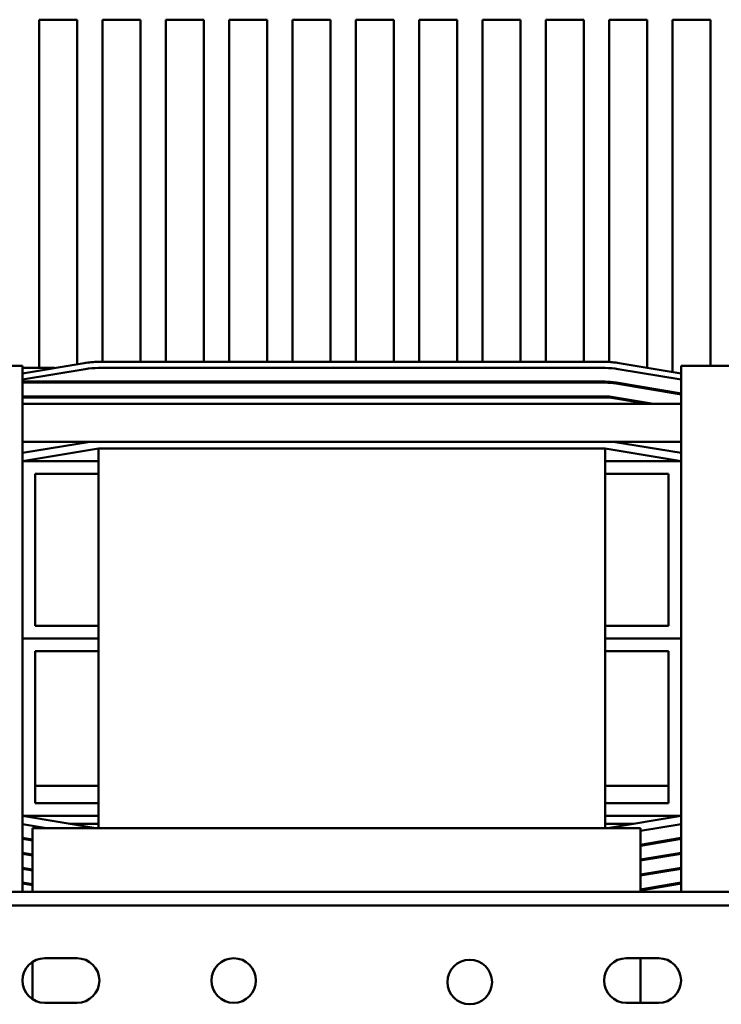
# Model space of a CAD drawing. Units: inches. Extents: x 1 to 271, y 5 to 171.
# Drawn here: x 241 to 248, y 68 to 78 of the extents above; entities that cross this region are included whole.
import ezdxf

# ---------------------------------------------------------------- set-up
doc = ezdxf.new("R2010")
doc.units = ezdxf.units.IN
doc.header["$LTSCALE"] = 8
doc.header["$MEASUREMENT"] = 0
doc.layers.add('Visible (ANSI)', color=7, linetype='Continuous', lineweight=50)

msp = doc.modelspace()

# ---------------------------------------------------------------- linework, layer by layer
at = {"layer": 'Visible (ANSI)'}
for p, q in [((240.8413, 77.7323), (241.2163, 77.7323)), ((240.8413, 74.2953), (240.8413, 77.7323)), ((241.2163, 77.7323), (241.2163, 74.3321)), ((241.4663, 77.7323), (241.8413, 77.7323)), ((241.4663, 74.3553), (241.4663, 77.7323)), ((241.8413, 77.7323), (241.8413, 74.3553)), ((242.0913, 77.7323), (242.4663, 77.7323)), ((242.0913, 74.3553), (242.0913, 77.7323)), ((242.4663, 77.7323), (242.4663, 74.3553)), ((242.7163, 77.7323), (243.0913, 77.7323)), ((242.7163, 74.3553), (242.7163, 77.7323)), ((243.0913, 77.7323), (243.0913, 74.3553)), ((243.3413, 77.7323), (243.7163, 77.7323)), ((243.3413, 74.3553), (243.3413, 77.7323)), ((243.7163, 77.7323), (243.7163, 74.3553)), ((243.9663, 77.7323), (244.3413, 77.7323)), ((243.9663, 74.3553), (243.9663, 77.7323)), ((244.3413, 77.7323), (244.3413, 74.3553)), ((244.5913, 77.7323), (244.9663, 77.7323)), ((244.5913, 74.3553), (244.5913, 77.7323)), ((244.9663, 77.7323), (244.9663, 74.3553)), ((245.2163, 77.7323), (245.5913, 77.7323)), ((245.2163, 74.3553), (245.2163, 77.7323)), ((245.5913, 77.7323), (245.5913, 74.3553)), ((245.8413, 77.7323), (246.2163, 77.7323)), ((245.8413, 74.3553), (245.8413, 77.7323)), ((246.2163, 77.7323), (246.2163, 74.3553)), ((246.4663, 77.7323), (246.8413, 77.7323)), ((246.4663, 74.3544), (246.4663, 77.7323)), ((246.8413, 77.7323), (246.8413, 74.2979)), ((247.0913, 77.7323), (247.4663, 77.7323)), ((247.0913, 74.2562), (247.0913, 77.7323)), ((247.4663, 77.7323), (247.4663, 74.3153)), ((241.2857, 74.3437), (240.6763, 74.2421)), ((246.4263, 74.3553), (241.4263, 74.3553)), ((247.1763, 74.2421), (246.5668, 74.3437)), ((240.4083, 74.3153), (240.6763, 74.3153)), ((240.6763, 74.3153), (240.6763, 73.3753)), ((240.9955, 74.2953), (240.6763, 74.2953)), ((240.6763, 74.1813), (241.2956, 74.2845)), ((241.4263, 74.2953), (246.4263, 74.2953)), ((246.5569, 74.2845), (247.1763, 74.1813)), ((247.1763, 74.3153), (247.4443, 74.3153)), ((247.1763, 74.3153), (247.1763, 73.3753)), ((247.7363, 74.3153), (247.4443, 74.3153)), ((246.4263, 74.1603), (240.6763, 74.1603)), ((246.4263, 74.1503), (240.6763, 74.1503)), ((241.3177, 74.1513), (241.3116, 74.1503)), ((241.9298, 74.1503), (241.9298, 74.1603)), ((242.0913, 74.1503), (242.0913, 74.1603)), ((242.4663, 74.1603), (242.4663, 74.1503)), ((242.7163, 74.1503), (242.7163, 74.1603)), ((243.0913, 74.1603), (243.0913, 74.1503)), ((243.3413, 74.1503), (243.3413, 74.1603)), ((243.7163, 74.1603), (243.7163, 74.1503)), ((243.9663, 74.1503), (243.9663, 74.1603)), ((244.3413, 74.1603), (244.3413, 74.1503)), ((244.5913, 74.1503), (244.5913, 74.1603)), ((244.9663, 74.1603), (244.9663, 74.1503)), ((245.2163, 74.1503), (245.2163, 74.1603)), ((245.5913, 74.1603), (245.5913, 74.1503)), ((245.8413, 74.1503), (245.8413, 74.1603)), ((246.2163, 74.1603), (246.2163, 74.1503)), ((246.4663, 74.1491), (246.4663, 74.1591)), ((247.1763, 74.0343), (246.5331, 74.1414)), ((246.5348, 74.1513), (247.1763, 74.0444)), ((246.8413, 74.1002), (246.8413, 74.0901)), ((247.0913, 74.0484), (247.0913, 74.0586)), ((246.4263, 74.0153), (240.6763, 74.0153)), ((246.4263, 74.0053), (240.6763, 74.0053)), ((241.3416, 74.0083), (241.3236, 74.0053)), ((241.9298, 74.0053), (241.9298, 74.0153)), ((242.0913, 74.0053), (242.0913, 74.0153)), ((242.4663, 74.0153), (242.4663, 74.0053)), ((242.7163, 74.0053), (242.7163, 74.0153)), ((243.0913, 74.0153), (243.0913, 74.0053)), ((243.3413, 74.0053), (243.3413, 74.0153)), ((243.7163, 74.0153), (243.7163, 74.0053)), ((243.9663, 74.0053), (243.9663, 74.0153)), ((244.3413, 74.0153), (244.3413, 74.0053)), ((244.5913, 74.0053), (244.5913, 74.0153)), ((244.9663, 74.0153), (244.9663, 74.0053)), ((245.2163, 74.0053), (245.2163, 74.0153)), ((245.5913, 74.0153), (245.5913, 74.0053)), ((245.8413, 74.0053), (245.8413, 74.0153)), ((246.2163, 74.0153), (246.2163, 74.0053)), ((246.4663, 74.0037), (246.4663, 74.0137)), ((246.843, 73.9428), (246.5093, 73.9984)), ((246.5109, 74.0083), (246.9039, 73.9428)), ((246.8413, 73.9532), (246.8413, 73.9431)), ((247.1763, 73.9428), (240.6763, 73.9428)), ((241.3446, 73.5678), (240.6763, 73.4564)), ((247.1763, 73.5678), (240.6763, 73.5678)), ((247.1763, 73.4564), (246.5079, 73.5678)), ((240.6763, 73.3753), (241.4263, 73.5003)), ((246.4263, 73.5003), (241.4263, 73.5003)), ((241.4263, 73.5003), (241.4263, 69.7546)), ((246.4263, 73.5003), (246.4263, 69.7546)), ((246.4263, 73.5003), (247.1763, 73.3753)), ((240.6763, 73.3753), (240.6763, 71.6253)), ((241.4263, 73.3753), (240.6763, 73.3753)), ((247.1763, 73.3753), (246.4263, 73.3753)), ((247.1763, 71.6253), (247.1763, 73.3753)), ((240.8013, 71.7503), (240.8013, 73.2503)), ((240.8013, 73.2503), (241.4263, 73.2503)), ((246.4263, 73.2503), (247.0513, 73.2503)), ((247.0513, 73.2503), (247.0513, 71.7503)), ((241.4263, 71.7503), (240.8013, 71.7503)), ((247.0513, 71.7503), (246.4263, 71.7503)), ((240.6763, 71.6253), (241.4263, 71.6253)), ((240.6763, 71.6253), (240.6763, 69.8753)), ((241.4263, 71.6253), (240.6763, 71.6253)), ((246.4263, 71.6253), (247.1763, 71.6253)), ((247.1763, 71.6253), (246.4263, 71.6253)), ((247.1763, 69.8753), (247.1763, 71.6253)), ((240.8013, 70.0003), (240.8013, 71.5003)), ((240.8013, 71.5003), (241.4263, 71.5003)), ((246.4263, 71.5003), (247.0513, 71.5003)), ((247.0513, 71.5003), (247.0513, 70.0003)), ((240.8013, 70.1723), (241.4263, 70.1723)), ((246.4263, 70.1723), (247.0513, 70.1723)), ((241.4263, 70.0003), (240.8013, 70.0003)), ((247.0513, 70.0003), (246.4263, 70.0003)), ((240.6763, 69.8753), (241.4263, 69.8753)), ((241.4006, 69.7546), (240.6763, 69.8753)), ((240.6763, 69.8753), (240.6763, 69.1253)), ((246.4263, 69.8753), (247.1763, 69.8753)), ((247.1763, 69.8753), (246.4519, 69.7546)), ((247.1763, 69.8753), (247.1763, 69.1253)), ((240.6763, 69.7942), (240.914, 69.7546)), ((241.1443, 69.7973), (241.4263, 69.7973)), ((246.4263, 69.7973), (246.7083, 69.7973)), ((246.7757, 69.7274), (247.1763, 69.7942)), ((240.7757, 69.1253), (240.7757, 69.7546)), ((240.7757, 69.7546), (246.7757, 69.7546)), ((246.7757, 69.7546), (246.7757, 69.1253)), ((240.7757, 69.6408), (240.6763, 69.6573)), ((240.6763, 69.6472), (240.7757, 69.6306)), ((247.1763, 69.6573), (246.7757, 69.5906)), ((246.7757, 69.5804), (247.1763, 69.6472)), ((240.7757, 69.4938), (240.6763, 69.5103)), ((240.6763, 69.5002), (240.7757, 69.4836)), ((247.1763, 69.5103), (246.7757, 69.4436)), ((246.7757, 69.4334), (247.1763, 69.5002)), ((240.7757, 69.3468), (240.6763, 69.3633)), ((240.6763, 69.3532), (240.7757, 69.3366)), ((247.1763, 69.3633), (246.7757, 69.2966)), ((246.7757, 69.2864), (247.1763, 69.3532)), ((240.7757, 69.1998), (240.6763, 69.2163)), ((240.6763, 69.2062), (240.7757, 69.1896)), ((247.1763, 69.2163), (246.7757, 69.1496)), ((246.7757, 69.1394), (247.1763, 69.2062)), ((238.1763, 69.1253), (248.2837, 69.1253)), ((238.1763, 68.9913), (248.2837, 68.9913)), ((240.7757, 68.0663), (240.7757, 68.4343)), ((240.8963, 68.4703), (241.2163, 68.4703)), ((246.6363, 68.4703), (246.9563, 68.4703)), ((246.7757, 68.4703), (246.7757, 68.0303)), ((241.2163, 68.0303), (240.8963, 68.0303)), ((246.9563, 68.0303), (246.6363, 68.0303))]:
    msp.add_line(p, q, dxfattribs=at)
for centre in [(242.7613, 68.2503), (245.0913, 68.2354)]:
    msp.add_circle(centre, 0.22, dxfattribs=at)
for centre, radius, start, end in [((241.4263, 73.5003), 0.855, 90, 99.46232), ((246.4263, 73.5003), 0.855, 80.53768, 90), ((241.4263, 73.5003), 0.795, 90, 99.46232), ((246.4263, 73.5003), 0.795, 80.53768, 90), ((241.4263, 73.5003), 0.66, 90, 99.46232), ((246.4263, 73.5003), 0.66, 80.53768, 90), ((246.4263, 73.5003), 0.65, 80.53768, 90), ((241.4263, 73.5003), 0.515, 90, 99.46232), ((246.4263, 73.5003), 0.515, 80.53768, 90), ((246.4263, 73.5003), 0.505, 80.53768, 90), ((240.8963, 68.2503), 0.22, 90, 270), ((241.2163, 68.2503), 0.22, 270, 90), ((246.6363, 68.2503), 0.22, 90, 270), ((246.9563, 68.2503), 0.22, 270, 90)]:
    msp.add_arc(centre, radius, start, end, dxfattribs=at)

doc.saveas('drawing.dxf')
